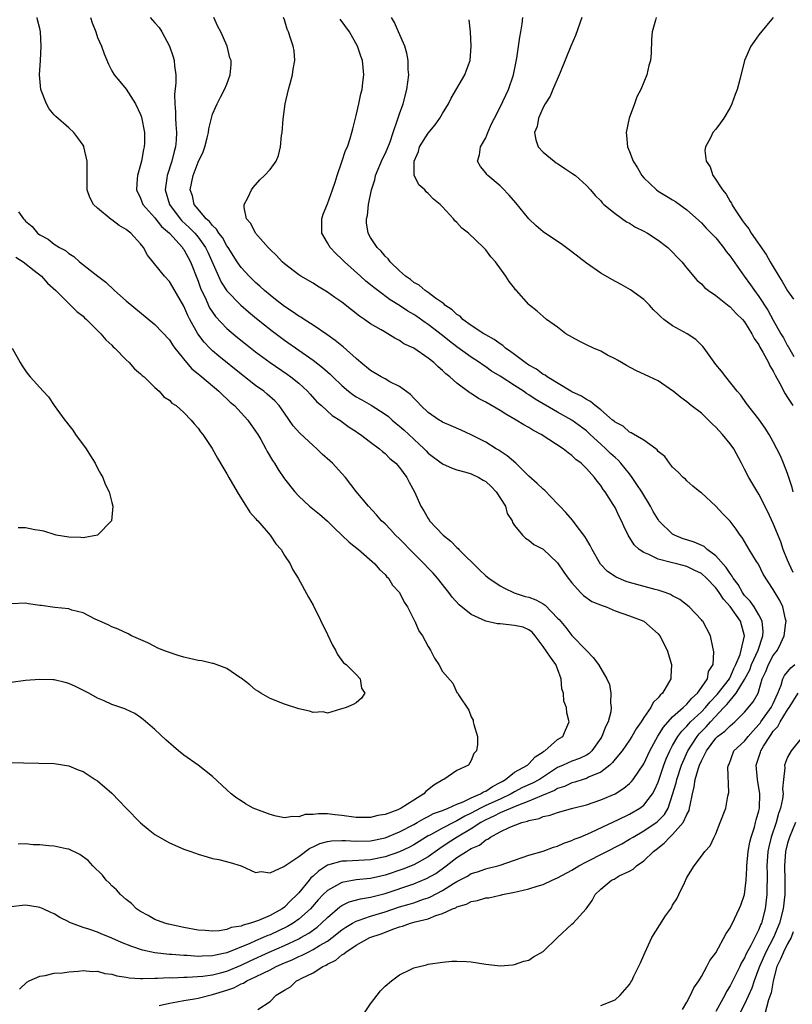
# Model space of a CAD drawing. Units: inches. Extents: x 2508000 to 2511000, y 1503000 to 1506000.
# Drawn here: x 2508554 to 2508662, y 1505236 to 1505373 of the extents above; entities that cross this region are included whole.
import ezdxf

# ---------------------------------------------------------------- set-up
doc = ezdxf.new("R2010")
doc.units = ezdxf.units.IN
doc.header["$MEASUREMENT"] = 0
doc.layers.add('LD25081503_10ft', color=122, linetype='Continuous')

msp = doc.modelspace()

# ---------------------------------------------------------------- linework, layer by layer
at = {"layer": 'LD25081503_10ft'}
for points, elevation in [([(2508553, 1505269.35), (2508554.7, 1505269.3), (2508559, 1505269.24), (2508561, 1505268.92), (2508562.34, 1505268.34), (2508563, 1505268.12), (2508564.69, 1505267), (2508565, 1505266.82), (2508567, 1505265.08), (2508568.04, 1505264.04), (2508568.98, 1505263), (2508570.99, 1505260.99), (2508572.07, 1505260.07), (2508573, 1505259.35), (2508575, 1505258.18), (2508577, 1505257.33), (2508578, 1505257), (2508579, 1505256.59), (2508580.25, 1505256.25), (2508581, 1505256.02), (2508581.86, 1505255.86), (2508583.44, 1505255.44), (2508584.98, 1505255), (2508587, 1505254.04), (2508587.78, 1505254.22), (2508589, 1505254.02), (2508590.91, 1505254.91), (2508593, 1505256.31), (2508594.55, 1505257.45), (2508595, 1505257.61), (2508595.91, 1505258.09), (2508597, 1505258.36), (2508597.54, 1505258.46), (2508599, 1505258.52), (2508599.49, 1505258.51), (2508601, 1505258.43), (2508603, 1505258.49), (2508605, 1505258.9), (2508607, 1505259.7), (2508609, 1505260.75), (2508609.45, 1505261), (2508610.42, 1505261.58), (2508611, 1505261.85), (2508611.75, 1505262.25), (2508613, 1505262.69), (2508613.79, 1505263), (2508615, 1505263.56), (2508615.89, 1505263.89), (2508617, 1505264.47), (2508618.27, 1505265), (2508618.7, 1505265.3), (2508619, 1505265.39), (2508619.96, 1505266.04), (2508621, 1505266.56), (2508621.27, 1505266.73), (2508621.76, 1505267), (2508623, 1505268.01), (2508624.81, 1505269), (2508624.9, 1505269.1), (2508625, 1505269.17), (2508625.86, 1505270.14), (2508627, 1505270.85), (2508627.07, 1505270.93), (2508627.21, 1505271), (2508629, 1505272.54), (2508629.75, 1505273), (2508630.12, 1505273.88), (2508630.62, 1505275), (2508630.29, 1505276.29), (2508630.22, 1505277), (2508629.88, 1505277.88), (2508629.81, 1505279), (2508629.6, 1505279.6), (2508629.49, 1505281), (2508629, 1505282.39), (2508628.76, 1505283), (2508628.01, 1505284.01), (2508627, 1505285.51), (2508625.89, 1505287), (2508625.47, 1505287.47), (2508625, 1505287.83), (2508624.21, 1505288.21), (2508623, 1505288.44), (2508621, 1505288.64), (2508620.64, 1505288.64), (2508619, 1505289.03), (2508617, 1505289.94), (2508615.29, 1505291.29), (2508614.34, 1505292.34), (2508613.88, 1505293), (2508613.48, 1505293.48), (2508612.31, 1505295), (2508611.69, 1505295.69), (2508611, 1505296.41), (2508610.46, 1505297), (2508609, 1505298.45), (2508607, 1505300.47), (2508606.44, 1505301), (2508605.76, 1505301.76), (2508605, 1505302.55), (2508604.51, 1505303), (2508603.81, 1505303.81), (2508602.68, 1505305), (2508601, 1505307.07), (2508599.52, 1505309), (2508599, 1505309.57), (2508597.67, 1505311), (2508597.33, 1505311.33), (2508596.27, 1505312.27), (2508595.51, 1505313), (2508595, 1505313.44), (2508593.17, 1505315.17), (2508592.21, 1505316.21), (2508591, 1505317.95), (2508590.58, 1505318.58), (2508590.27, 1505319), (2508589.66, 1505319.66), (2508588.61, 1505320.61), (2508588.13, 1505321), (2508587, 1505321.81), (2508585, 1505323.38), (2508581.87, 1505325.87), (2508581, 1505326.62), (2508580.61, 1505327), (2508579.82, 1505327.82), (2508578.98, 1505328.98), (2508577.84, 1505331), (2508577.55, 1505331.55), (2508577, 1505332.85), (2508575.48, 1505335.48), (2508575, 1505336.28), (2508574.32, 1505337), (2508571.95, 1505339.95), (2508571.42, 1505341), (2508571, 1505341.53), (2508569.65, 1505343), (2508569.26, 1505343.26), (2508569, 1505343.5), (2508568.04, 1505344.04), (2508567, 1505344.85), (2508566.9, 1505344.9), (2508565, 1505346.47), (2508564.44, 1505347), (2508563.95, 1505347.95), (2508563.59, 1505349), (2508563.55, 1505350.45), (2508563.56, 1505351), (2508563.59, 1505351.59), (2508563.58, 1505353), (2508563.12, 1505355), (2508563.09, 1505355.08), (2508563, 1505355.25), (2508562.26, 1505356.26), (2508561.7, 1505357), (2508561, 1505357.66), (2508559.2, 1505359.2), (2508559, 1505359.47), (2508558.29, 1505360.29), (2508557.9, 1505361), (2508557.12, 1505363), (2508556.93, 1505365), (2508557.06, 1505367), (2508557.16, 1505369), (2508557.09, 1505371), (2508557, 1505371.44), (2508556.67, 1505372.67), (2508556.61, 1505373)], 7710), ([(2508572.35, 1505373), (2508573, 1505372.25), (2508573.6, 1505371.6), (2508573.96, 1505371), (2508575.03, 1505369), (2508575.54, 1505367.54), (2508575.68, 1505367), (2508575.73, 1505366.27), (2508575.91, 1505365), (2508575.92, 1505363.92), (2508575.73, 1505362.27), (2508575.74, 1505361), (2508575.86, 1505359.86), (2508575.86, 1505359), (2508575.9, 1505358.1), (2508576, 1505357), (2508575.94, 1505355.94), (2508575.85, 1505355), (2508575.66, 1505354.34), (2508575.33, 1505353), (2508574.7, 1505351), (2508574.66, 1505350.66), (2508574.43, 1505349), (2508575.01, 1505347), (2508576.49, 1505345), (2508576.73, 1505344.73), (2508577.77, 1505343.77), (2508578.53, 1505343), (2508579, 1505342.44), (2508580.05, 1505341), (2508580.36, 1505340.36), (2508581.82, 1505337), (2508582.2, 1505336.2), (2508583, 1505334.96), (2508584.96, 1505332.96), (2508586.03, 1505332.03), (2508587.13, 1505331.13), (2508589.35, 1505329.35), (2508591, 1505328.13), (2508593, 1505326.74), (2508595, 1505325.32), (2508596.31, 1505324.31), (2508597, 1505323.69), (2508597.38, 1505323.38), (2508597.75, 1505323), (2508599, 1505321.81), (2508599.94, 1505321), (2508600.53, 1505320.53), (2508601, 1505320.24), (2508601.79, 1505319.79), (2508603.07, 1505319.07), (2508605, 1505317.82), (2508605.48, 1505317.48), (2508605.98, 1505317), (2508606.53, 1505316.53), (2508607, 1505316.16), (2508607.63, 1505315.63), (2508609, 1505314.33), (2508610.44, 1505313), (2508610.7, 1505312.7), (2508611, 1505312.4), (2508613, 1505310.92), (2508614.32, 1505310.32), (2508615, 1505310.09), (2508616.25, 1505309.75), (2508617, 1505309.5), (2508618.03, 1505309), (2508618.63, 1505308.63), (2508619, 1505308.44), (2508619.75, 1505307.75), (2508620.45, 1505307), (2508621.76, 1505305), (2508622, 1505304), (2508622.69, 1505303), (2508622.73, 1505302.73), (2508623, 1505302.34), (2508624.1, 1505301), (2508624.55, 1505300.55), (2508625, 1505300.3), (2508625.69, 1505299.69), (2508627, 1505299.02), (2508629, 1505297.16), (2508629.85, 1505295.85), (2508630.45, 1505295), (2508631, 1505294.35), (2508632.2, 1505293), (2508632.6, 1505292.6), (2508633.78, 1505291.78), (2508635.18, 1505291.18), (2508635.75, 1505291), (2508637, 1505290.47), (2508639, 1505289.77), (2508641, 1505289.02), (2508643, 1505287.28), (2508643.22, 1505287), (2508644.23, 1505285), (2508644.85, 1505283), (2508644.74, 1505281.26), (2508644.74, 1505281), (2508644.45, 1505280.45), (2508643.59, 1505279), (2508643.26, 1505278.74), (2508643, 1505278.37), (2508642.29, 1505277.71), (2508641.95, 1505277), (2508641, 1505275.62), (2508640.62, 1505275), (2508639.94, 1505274.06), (2508639.35, 1505273), (2508639, 1505272.46), (2508637.97, 1505271), (2508637, 1505269.84), (2508636.64, 1505269.36), (2508636.25, 1505269), (2508635, 1505268.04), (2508633.3, 1505267.3), (2508633, 1505267.14), (2508632.54, 1505267), (2508631.38, 1505266.62), (2508631, 1505266.52), (2508629.97, 1505266.03), (2508629, 1505265.74), (2508628.55, 1505265.45), (2508626.74, 1505264.74), (2508625, 1505263.97), (2508623.34, 1505263.34), (2508621, 1505262.34), (2508620.12, 1505261.88), (2508619, 1505261.39), (2508618.31, 1505261), (2508617, 1505260.12), (2508615.01, 1505259), (2508613.79, 1505258.21), (2508612.6, 1505257.4), (2508611, 1505256.25), (2508609, 1505255.13), (2508607.48, 1505254.52), (2508605, 1505253.7), (2508604.43, 1505253.57), (2508603, 1505253.23), (2508600.97, 1505253.03), (2508599, 1505252.69), (2508598.24, 1505252.24), (2508597, 1505251.57), (2508596.41, 1505251), (2508595.72, 1505250.28), (2508594.61, 1505249), (2508593, 1505247.55), (2508592.23, 1505247), (2508591.45, 1505246.55), (2508589, 1505245.41), (2508588.7, 1505245.3), (2508588.05, 1505245), (2508587, 1505244.56), (2508586.18, 1505244.18), (2508583, 1505242.9), (2508581.42, 1505242.58), (2508581, 1505242.47), (2508579.56, 1505242.44), (2508579, 1505242.39), (2508577.5, 1505242.5), (2508577, 1505242.5), (2508575.34, 1505242.66), (2508575, 1505242.67), (2508573, 1505242.9), (2508571.27, 1505243.27), (2508569.76, 1505243.76), (2508568.33, 1505244.33), (2508567, 1505244.93), (2508565.52, 1505245.52), (2508565, 1505245.75), (2508563.82, 1505246.18), (2508563, 1505246.42), (2508561.37, 1505247), (2508561.12, 1505247.12), (2508561, 1505247.2), (2508559.78, 1505247.78), (2508559, 1505248.3), (2508558.5, 1505248.5), (2508557.47, 1505249), (2508557, 1505249.19), (2508556.76, 1505249.24), (2508555, 1505249.51), (2508554.52, 1505249.48), (2508553, 1505249.27)], 7690), ([(2508564.04, 1505373), (2508564.26, 1505372.26), (2508564.77, 1505371), (2508565, 1505370.23), (2508565.56, 1505369), (2508565.94, 1505367.94), (2508566.52, 1505366.52), (2508567, 1505365.57), (2508567.34, 1505365), (2508568.11, 1505364.11), (2508569, 1505363.03), (2508570.3, 1505361), (2508571, 1505359.52), (2508571.12, 1505359.12), (2508571.53, 1505357), (2508571.54, 1505355.54), (2508571.51, 1505355), (2508571.39, 1505354.61), (2508571.13, 1505353), (2508571, 1505352.48), (2508570.56, 1505351), (2508570.54, 1505350.54), (2508570.41, 1505349), (2508571, 1505347.86), (2508571.33, 1505347), (2508573, 1505345.13), (2508573.93, 1505343.93), (2508575.02, 1505343), (2508576.81, 1505341), (2508576.88, 1505340.88), (2508577, 1505340.72), (2508577.92, 1505339), (2508579, 1505336.32), (2508579.34, 1505335.34), (2508579.49, 1505335), (2508579.96, 1505334.04), (2508580.6, 1505332.6), (2508581, 1505331.99), (2508581.42, 1505331.42), (2508583, 1505329.75), (2508584.49, 1505328.49), (2508585.6, 1505327.6), (2508587, 1505326.49), (2508589, 1505325), (2508591.38, 1505323.38), (2508591.92, 1505323), (2508593, 1505322.12), (2508594.23, 1505321), (2508594.58, 1505320.58), (2508595.53, 1505319.53), (2508596.16, 1505319), (2508597.65, 1505317.65), (2508598.7, 1505317), (2508600.02, 1505316.02), (2508601, 1505315.4), (2508601.23, 1505315.23), (2508601.61, 1505315), (2508603, 1505313.9), (2508604.23, 1505313), (2508604.64, 1505312.64), (2508605, 1505312.36), (2508605.65, 1505311.65), (2508606.48, 1505311), (2508607, 1505310.41), (2508608.01, 1505309), (2508608.35, 1505308.35), (2508609.09, 1505307), (2508609.99, 1505305), (2508610.39, 1505304.39), (2508611, 1505303.29), (2508611.13, 1505303.13), (2508611.2, 1505303), (2508613.07, 1505301), (2508614.16, 1505300.16), (2508615, 1505299.26), (2508615.15, 1505299.15), (2508615.25, 1505299), (2508618.14, 1505296.14), (2508619, 1505295.34), (2508619.44, 1505295), (2508621, 1505293.93), (2508621.6, 1505293.6), (2508622.96, 1505292.96), (2508624.47, 1505292.47), (2508625, 1505292.36), (2508625.98, 1505291.98), (2508627, 1505291.43), (2508627.27, 1505291.27), (2508629, 1505289.46), (2508629.24, 1505289.24), (2508630.14, 1505288.14), (2508631, 1505287.04), (2508632.97, 1505285), (2508633, 1505284.95), (2508633.95, 1505283.95), (2508634.67, 1505283), (2508635.85, 1505281), (2508636.22, 1505280.22), (2508636.41, 1505279), (2508636.34, 1505277.66), (2508636.46, 1505277), (2508636.39, 1505276.39), (2508636.02, 1505275), (2508635.66, 1505274.34), (2508635.17, 1505273), (2508635, 1505272.73), (2508633.76, 1505271), (2508633.38, 1505270.62), (2508633, 1505270.4), (2508632.07, 1505269.93), (2508631, 1505269.56), (2508629.79, 1505269), (2508629, 1505268.66), (2508626.47, 1505267), (2508625.51, 1505266.49), (2508624.13, 1505265.87), (2508623, 1505265.28), (2508622.53, 1505265), (2508621, 1505264.28), (2508619, 1505263.38), (2508618.26, 1505263), (2508617, 1505262.3), (2508616.12, 1505261.88), (2508615, 1505261.23), (2508614.5, 1505261), (2508613, 1505260.25), (2508611.31, 1505259.31), (2508611, 1505259.15), (2508609, 1505257.92), (2508608.4, 1505257.6), (2508607, 1505256.95), (2508605, 1505256.26), (2508603, 1505255.83), (2508599.65, 1505255.65), (2508599, 1505255.65), (2508597, 1505255.08), (2508595.73, 1505254.27), (2508595, 1505253.57), (2508594.69, 1505253.31), (2508594.45, 1505253), (2508593, 1505251.24), (2508592.78, 1505251), (2508591.87, 1505250.13), (2508591, 1505249.24), (2508590.68, 1505249), (2508589, 1505248.1), (2508587.39, 1505247.39), (2508586.27, 1505247), (2508585.26, 1505246.74), (2508585, 1505246.61), (2508583.61, 1505246.39), (2508583, 1505246.13), (2508581.94, 1505245.94), (2508581, 1505245.9), (2508580, 1505246), (2508579, 1505246.04), (2508577, 1505246.42), (2508574.87, 1505246.87), (2508574.37, 1505247), (2508573, 1505247.54), (2508572.07, 1505248.07), (2508571, 1505248.63), (2508570.44, 1505249), (2508569.75, 1505249.75), (2508569, 1505250.32), (2508568.2, 1505251), (2508567.65, 1505251.65), (2508567, 1505252.22), (2508566.62, 1505252.62), (2508566.2, 1505253), (2508565.69, 1505253.69), (2508564.34, 1505255), (2508563.72, 1505255.72), (2508562.56, 1505256.56), (2508561, 1505257.29), (2508560.66, 1505257.34), (2508559, 1505257.74), (2508558.23, 1505257.77), (2508557, 1505257.93), (2508556.07, 1505257.93), (2508555, 1505258.04), (2508553.98, 1505258.02)], 7700), ([(2508554.18, 1505237.82), (2508555.18, 1505238.82), (2508555.5, 1505239), (2508557, 1505239.65), (2508557.73, 1505239.73), (2508559, 1505240.04), (2508560.12, 1505240.12), (2508561, 1505240.26), (2508562.34, 1505240.34), (2508563, 1505240.41), (2508564.31, 1505240.31), (2508565, 1505240.32), (2508566.02, 1505240.02), (2508567, 1505239.93), (2508567.68, 1505239.68), (2508569, 1505239.52), (2508569.42, 1505239.42), (2508571, 1505239.34), (2508571.31, 1505239.31), (2508573, 1505239.36), (2508573.35, 1505239.35), (2508575, 1505239.44), (2508575.43, 1505239.43), (2508577, 1505239.5), (2508577.5, 1505239.5), (2508579.65, 1505239.65), (2508581, 1505239.83), (2508582.12, 1505240.12), (2508583, 1505240.36), (2508585, 1505241.19), (2508586.22, 1505241.78), (2508588.88, 1505243), (2508591, 1505243.93), (2508593, 1505244.84), (2508593.31, 1505245), (2508594.39, 1505245.61), (2508595.55, 1505246.45), (2508596.18, 1505247), (2508597, 1505247.82), (2508598.71, 1505249.29), (2508599, 1505249.48), (2508600.03, 1505249.97), (2508601.61, 1505250.39), (2508603, 1505250.62), (2508605, 1505251.15), (2508609, 1505252.47), (2508610.79, 1505253.21), (2508612.06, 1505253.94), (2508613.51, 1505255), (2508615, 1505256.13), (2508616.33, 1505257), (2508616.76, 1505257.24), (2508617, 1505257.41), (2508618.12, 1505257.88), (2508619, 1505258.6), (2508619.29, 1505258.71), (2508619.66, 1505259), (2508621, 1505259.72), (2508622.37, 1505260.37), (2508624.02, 1505261), (2508624.82, 1505261.18), (2508625, 1505261.28), (2508626.43, 1505261.57), (2508627, 1505261.84), (2508627.97, 1505262.03), (2508629, 1505262.43), (2508631.11, 1505263), (2508633, 1505263.49), (2508635, 1505264.17), (2508636.99, 1505265.01), (2508638.23, 1505265.77), (2508639, 1505266.42), (2508639.29, 1505266.71), (2508639.52, 1505267), (2508641, 1505269.17), (2508641.83, 1505271), (2508642.96, 1505273.04), (2508643.71, 1505274.29), (2508645, 1505275.7), (2508646.49, 1505277), (2508647, 1505277.48), (2508647.67, 1505278.33), (2508648.48, 1505279), (2508649, 1505279.79), (2508649.85, 1505281), (2508650, 1505282), (2508650.65, 1505283), (2508650.74, 1505284.75), (2508650.7, 1505285), (2508650.58, 1505285.42), (2508650.25, 1505287), (2508649.18, 1505289), (2508649.09, 1505289.09), (2508649, 1505289.21), (2508647.3, 1505291), (2508646.02, 1505292.02), (2508645, 1505292.54), (2508644.71, 1505292.71), (2508643.95, 1505293), (2508643, 1505293.33), (2508642.56, 1505293.44), (2508639, 1505294.4), (2508638.54, 1505294.54), (2508637.13, 1505295.13), (2508635.94, 1505295.94), (2508634.97, 1505296.97), (2508633.8, 1505299), (2508633.54, 1505299.54), (2508633, 1505300.42), (2508632.79, 1505300.79), (2508631.45, 1505302.55), (2508631.07, 1505303.07), (2508630.15, 1505304.15), (2508629.3, 1505305), (2508629, 1505305.35), (2508627.21, 1505307.21), (2508627, 1505307.38), (2508626.18, 1505308.18), (2508625, 1505309.2), (2508623.17, 1505311), (2508622.01, 1505312.01), (2508621, 1505312.66), (2508620.81, 1505312.81), (2508620.47, 1505313), (2508619, 1505313.92), (2508617, 1505314.96), (2508615.57, 1505315.57), (2508614.19, 1505316.19), (2508613, 1505316.69), (2508612.82, 1505316.82), (2508612.51, 1505317), (2508611, 1505318.05), (2508609.98, 1505319), (2508609.53, 1505319.53), (2508609, 1505320.02), (2508608.55, 1505320.55), (2508607, 1505321.67), (2508605.68, 1505322.32), (2508605, 1505322.71), (2508604.45, 1505323), (2508603, 1505323.87), (2508601.62, 1505325), (2508601, 1505325.54), (2508599.18, 1505327.18), (2508599, 1505327.31), (2508598.08, 1505328.08), (2508596.91, 1505328.91), (2508595, 1505330.21), (2508593.75, 1505331), (2508593.3, 1505331.3), (2508593, 1505331.45), (2508592.09, 1505332.09), (2508591, 1505332.77), (2508589.77, 1505333.77), (2508589, 1505334.35), (2508588.23, 1505335), (2508587.6, 1505335.6), (2508587, 1505336.13), (2508586.55, 1505336.55), (2508586.09, 1505337), (2508585, 1505338.2), (2508584.44, 1505339), (2508583.17, 1505341), (2508583, 1505341.24), (2508582.37, 1505342.37), (2508581.89, 1505343), (2508581.57, 1505343.57), (2508581, 1505344.07), (2508580.6, 1505344.6), (2508580.11, 1505345), (2508579, 1505346.32), (2508578.45, 1505347), (2508578.2, 1505348.2), (2508577.91, 1505349), (2508578.33, 1505351), (2508579, 1505352.86), (2508579.69, 1505354.31), (2508579.93, 1505355), (2508580.27, 1505356.27), (2508580.44, 1505357), (2508580.49, 1505357.51), (2508581, 1505359.53), (2508581.65, 1505361), (2508582.1, 1505361.9), (2508582.69, 1505363), (2508583, 1505363.74), (2508583.46, 1505365), (2508583.59, 1505366.41), (2508583.58, 1505367), (2508583.4, 1505367.4), (2508583.02, 1505369), (2508582.14, 1505371), (2508581.76, 1505371.76), (2508581.19, 1505373)], 7680), ([(2508573.58, 1505235.58), (2508575, 1505235.89), (2508576.05, 1505236.05), (2508577, 1505236.24), (2508578.48, 1505236.48), (2508579, 1505236.58), (2508580.63, 1505237), (2508581, 1505237.07), (2508583, 1505237.69), (2508583.96, 1505238.04), (2508585, 1505238.57), (2508585.31, 1505238.69), (2508585.8, 1505239), (2508587, 1505239.54), (2508588.12, 1505240.12), (2508589, 1505240.53), (2508589.88, 1505241), (2508591, 1505241.49), (2508592.08, 1505241.92), (2508593, 1505242.36), (2508593.46, 1505242.54), (2508594.31, 1505243), (2508595, 1505243.33), (2508595.89, 1505243.89), (2508597, 1505244.53), (2508597.65, 1505245), (2508599, 1505246.08), (2508599.55, 1505246.45), (2508600.47, 1505247), (2508601, 1505247.3), (2508601.41, 1505247.41), (2508603, 1505247.97), (2508605, 1505248.59), (2508607, 1505249.27), (2508608.34, 1505249.66), (2508609, 1505249.86), (2508610.33, 1505250.33), (2508611, 1505250.53), (2508611.34, 1505250.66), (2508613, 1505251.54), (2508614.52, 1505252.52), (2508615, 1505252.81), (2508616.45, 1505253.55), (2508617, 1505253.9), (2508617.85, 1505254.15), (2508619, 1505254.58), (2508619.35, 1505254.65), (2508620.7, 1505255), (2508621, 1505255.09), (2508623, 1505255.79), (2508625, 1505256.45), (2508627, 1505257.05), (2508628.41, 1505257.59), (2508629, 1505257.74), (2508629.85, 1505258.15), (2508631, 1505258.51), (2508631.32, 1505258.68), (2508632.15, 1505259), (2508633.61, 1505259.61), (2508636.85, 1505261.15), (2508637.39, 1505261.39), (2508639, 1505262.17), (2508640.45, 1505263), (2508641, 1505263.41), (2508642.21, 1505265), (2508642.5, 1505265.5), (2508643, 1505266.63), (2508643.8, 1505269), (2508644.12, 1505269.88), (2508644.59, 1505271), (2508645, 1505271.74), (2508645.74, 1505273), (2508646.27, 1505273.73), (2508647, 1505274.43), (2508647.26, 1505274.74), (2508647.51, 1505275), (2508649, 1505276.39), (2508649.57, 1505277), (2508650.2, 1505277.8), (2508651.2, 1505278.8), (2508652.89, 1505281), (2508652.92, 1505281.08), (2508653, 1505281.2), (2508653.53, 1505282.46), (2508653.81, 1505283), (2508654.4, 1505284.4), (2508654.55, 1505285), (2508655, 1505287), (2508654.42, 1505289), (2508653, 1505291.07), (2508652.07, 1505292.07), (2508651.49, 1505293), (2508651, 1505293.68), (2508649.69, 1505295), (2508649, 1505295.63), (2508648.08, 1505296.08), (2508647, 1505296.63), (2508645.57, 1505297), (2508645, 1505297.13), (2508644.8, 1505297.2), (2508643, 1505297.65), (2508641.69, 1505298.31), (2508641, 1505298.57), (2508640.36, 1505299), (2508639.64, 1505299.64), (2508638.83, 1505301), (2508638.22, 1505302.22), (2508637.89, 1505303), (2508637.57, 1505303.57), (2508637, 1505304.83), (2508636.75, 1505305.25), (2508635.6, 1505307), (2508635.33, 1505307.33), (2508635, 1505307.88), (2508634.49, 1505308.49), (2508634.15, 1505309), (2508633, 1505310.26), (2508632.26, 1505311), (2508631.53, 1505311.53), (2508631, 1505312.06), (2508630.45, 1505312.45), (2508629.78, 1505313), (2508626.72, 1505315), (2508625.58, 1505315.58), (2508625, 1505315.94), (2508624.31, 1505316.31), (2508623.23, 1505317), (2508621.81, 1505317.81), (2508621, 1505318.33), (2508619, 1505319.49), (2508618.01, 1505320.01), (2508617, 1505320.68), (2508616.78, 1505320.78), (2508615, 1505322.11), (2508614.01, 1505323), (2508613.44, 1505323.44), (2508613, 1505323.9), (2508612.39, 1505324.39), (2508611.78, 1505325), (2508611, 1505325.61), (2508609, 1505326.98), (2508607.62, 1505327.62), (2508607, 1505328.08), (2508606.37, 1505328.37), (2508605.4, 1505329), (2508605, 1505329.21), (2508604.45, 1505329.55), (2508603, 1505330.38), (2508602.14, 1505331), (2508601.45, 1505331.45), (2508600.32, 1505332.32), (2508599, 1505333.38), (2508598.04, 1505334.04), (2508597, 1505334.79), (2508595.6, 1505335.6), (2508595, 1505336.02), (2508593.31, 1505337), (2508593, 1505337.21), (2508591, 1505338.72), (2508590.69, 1505339), (2508589.91, 1505339.91), (2508589, 1505340.71), (2508588.87, 1505340.87), (2508588.73, 1505341), (2508586.96, 1505343), (2508586.34, 1505344.34), (2508585.74, 1505345), (2508585.42, 1505346.58), (2508585.42, 1505347), (2508585.9, 1505347.9), (2508586.42, 1505349), (2508586.67, 1505349.33), (2508587.6, 1505350.4), (2508588.25, 1505351), (2508589, 1505351.86), (2508589.85, 1505353), (2508590.19, 1505353.81), (2508590.48, 1505355), (2508590.59, 1505356.59), (2508590.67, 1505357), (2508590.83, 1505358.83), (2508591.13, 1505361), (2508591.57, 1505363), (2508591.81, 1505363.81), (2508592.12, 1505365), (2508592.2, 1505365.8), (2508592.44, 1505367), (2508592.34, 1505368.34), (2508592.23, 1505369), (2508591.87, 1505370.13), (2508591.57, 1505371), (2508591.37, 1505371.37), (2508591, 1505372.67), (2508590.88, 1505373)], 7670), ([(2508587.29, 1505235), (2508589, 1505236.14), (2508589.86, 1505237), (2508591, 1505237.7), (2508591.83, 1505238.17), (2508592.68, 1505239), (2508593, 1505239.15), (2508593.34, 1505239.34), (2508595, 1505240.12), (2508596.36, 1505241), (2508596.81, 1505241.19), (2508597, 1505241.32), (2508598.15, 1505241.85), (2508599, 1505242.6), (2508599.27, 1505242.73), (2508599.54, 1505243), (2508601, 1505243.94), (2508602.9, 1505245), (2508604.45, 1505245.55), (2508606.23, 1505246.23), (2508607, 1505246.49), (2508607.42, 1505246.58), (2508608.55, 1505247), (2508609.18, 1505247.18), (2508611, 1505247.62), (2508612.06, 1505248.06), (2508613, 1505248.34), (2508614.4, 1505249), (2508614.83, 1505249.17), (2508615, 1505249.28), (2508616.33, 1505249.67), (2508617, 1505250.03), (2508617.85, 1505250.15), (2508619, 1505250.52), (2508619.46, 1505250.54), (2508621, 1505250.92), (2508621.07, 1505250.93), (2508621.33, 1505251), (2508623, 1505251.31), (2508623.44, 1505251.44), (2508625, 1505251.77), (2508626.15, 1505252.15), (2508627, 1505252.4), (2508628.25, 1505253), (2508629, 1505253.3), (2508631, 1505254.39), (2508631.97, 1505255), (2508633, 1505255.55), (2508637.93, 1505258.07), (2508639, 1505258.69), (2508639.5, 1505259), (2508641, 1505259.84), (2508642.87, 1505261.13), (2508643.85, 1505262.15), (2508644.36, 1505263), (2508645, 1505264.91), (2508645.48, 1505266.52), (2508645.57, 1505267), (2508646.22, 1505269), (2508647.11, 1505271), (2508648.4, 1505273), (2508648.67, 1505273.33), (2508649.66, 1505274.34), (2508650.25, 1505275), (2508652.12, 1505277), (2508652.56, 1505277.44), (2508653, 1505278.01), (2508653.86, 1505279), (2508655, 1505280.91), (2508655.73, 1505282.27), (2508655.99, 1505283), (2508656.92, 1505285), (2508657.56, 1505287), (2508657.6, 1505287.6), (2508657.47, 1505289), (2508657, 1505289.91), (2508656.33, 1505291), (2508655.8, 1505291.8), (2508655, 1505292.61), (2508654.7, 1505293), (2508654.12, 1505294.12), (2508653.43, 1505295), (2508653.3, 1505295.3), (2508653, 1505295.63), (2508652.47, 1505296.47), (2508651, 1505298.11), (2508649.81, 1505299), (2508649.39, 1505299.39), (2508648.01, 1505300.01), (2508647, 1505300.34), (2508646.49, 1505300.49), (2508645.24, 1505301), (2508645, 1505301.13), (2508643.1, 1505303), (2508643, 1505303.15), (2508642.3, 1505304.3), (2508641.94, 1505305), (2508640.7, 1505307), (2508640.03, 1505308.03), (2508639.38, 1505309), (2508639, 1505309.51), (2508637.82, 1505311), (2508637.44, 1505311.44), (2508637, 1505311.79), (2508636.36, 1505312.36), (2508635.72, 1505313), (2508635, 1505313.65), (2508633.54, 1505315), (2508633.27, 1505315.27), (2508633, 1505315.5), (2508631, 1505316.97), (2508629, 1505318.08), (2508625.88, 1505319.88), (2508625, 1505320.5), (2508624.68, 1505320.68), (2508624.25, 1505321), (2508623, 1505321.82), (2508621, 1505323.12), (2508619.82, 1505323.82), (2508619, 1505324.4), (2508618.63, 1505324.63), (2508618.13, 1505325), (2508617, 1505325.73), (2508615, 1505327.2), (2508613.98, 1505327.98), (2508613, 1505328.77), (2508611, 1505330.29), (2508610.57, 1505330.57), (2508609.4, 1505331.4), (2508609, 1505331.66), (2508608.15, 1505332.15), (2508607, 1505332.92), (2508605.71, 1505333.72), (2508603.98, 1505335), (2508603.43, 1505335.43), (2508603, 1505335.82), (2508602.34, 1505336.34), (2508601.59, 1505337), (2508599.36, 1505339), (2508599, 1505339.37), (2508598.17, 1505340.17), (2508597.36, 1505341), (2508597, 1505341.65), (2508596.2, 1505343), (2508596.22, 1505344.22), (2508596.2, 1505345), (2508596.38, 1505345.62), (2508597, 1505347.07), (2508597.71, 1505349), (2508598.07, 1505350.07), (2508598.34, 1505351), (2508599, 1505352.91), (2508599.5, 1505354.5), (2508599.76, 1505355), (2508600.14, 1505356.14), (2508600.4, 1505357), (2508600.5, 1505357.5), (2508601, 1505359.35), (2508601.36, 1505361), (2508601.62, 1505362.38), (2508601.8, 1505363), (2508601.93, 1505363.93), (2508602.05, 1505365), (2508601.98, 1505366.02), (2508601.88, 1505367), (2508601.62, 1505367.62), (2508601.19, 1505369), (2508600.05, 1505371), (2508598.74, 1505372.74)], 7660), ([(2508601.86, 1505234.14), (2508603, 1505235.78), (2508604.38, 1505237.62), (2508605, 1505238.24), (2508605.88, 1505239), (2508607, 1505239.82), (2508608.56, 1505240.56), (2508609, 1505240.79), (2508610.78, 1505241.22), (2508611, 1505241.29), (2508613, 1505241.6), (2508614.28, 1505241.72), (2508615, 1505241.75), (2508616.32, 1505241.68), (2508617, 1505241.62), (2508619, 1505241.29), (2508621, 1505241.08), (2508622.76, 1505241.24), (2508623, 1505241.25), (2508624.29, 1505241.71), (2508625, 1505241.86), (2508625.67, 1505242.33), (2508627, 1505243.08), (2508628.99, 1505245.01), (2508631, 1505246.88), (2508631.15, 1505247), (2508632.97, 1505249.03), (2508633.81, 1505250.19), (2508634.23, 1505251), (2508635, 1505251.74), (2508636.5, 1505253), (2508636.85, 1505253.15), (2508637.58, 1505253.58), (2508639, 1505254.25), (2508639.49, 1505254.51), (2508639.97, 1505255), (2508641, 1505255.67), (2508642.35, 1505257), (2508642.73, 1505257.27), (2508643.84, 1505258.16), (2508644.61, 1505259), (2508645, 1505259.34), (2508646.49, 1505261), (2508647, 1505262.13), (2508647.3, 1505262.7), (2508647.37, 1505263), (2508647.43, 1505263.43), (2508647.75, 1505265), (2508648.01, 1505265.99), (2508648.14, 1505267), (2508648.58, 1505268.58), (2508648.73, 1505269), (2508649, 1505269.61), (2508649.71, 1505271), (2508651, 1505272.76), (2508651.25, 1505273), (2508652.26, 1505273.73), (2508653, 1505274.48), (2508653.67, 1505275), (2508655, 1505276.35), (2508656.22, 1505277.78), (2508656.89, 1505279), (2508657, 1505279.32), (2508657.47, 1505281), (2508657.97, 1505282.03), (2508658.35, 1505283), (2508659, 1505284.25), (2508659.57, 1505285), (2508660.06, 1505285.94), (2508660.53, 1505287), (2508660.77, 1505288.77), (2508660.79, 1505289), (2508660.69, 1505289.31), (2508660.34, 1505291), (2508659.89, 1505291.9), (2508659, 1505293.41), (2508657.58, 1505295.58), (2508656.93, 1505296.93), (2508656.66, 1505297.34), (2508655.65, 1505299), (2508654.68, 1505300.68), (2508654.39, 1505301), (2508653.82, 1505301.82), (2508653, 1505302.92), (2508651.97, 1505303.97), (2508651, 1505305.01), (2508649, 1505306.86), (2508648.8, 1505307), (2508647.81, 1505307.81), (2508647, 1505308.53), (2508646.79, 1505308.79), (2508646.48, 1505309), (2508645.77, 1505309.77), (2508645, 1505310.44), (2508644.55, 1505311), (2508643.94, 1505311.94), (2508643, 1505312.62), (2508642.87, 1505312.87), (2508642.67, 1505313), (2508641, 1505314.18), (2508639.24, 1505315.24), (2508639, 1505315.31), (2508638.14, 1505316.14), (2508637, 1505316.69), (2508636.86, 1505316.86), (2508636.66, 1505317), (2508635, 1505318.43), (2508634.23, 1505319), (2508633.59, 1505319.59), (2508633, 1505319.85), (2508632.34, 1505320.34), (2508631, 1505320.91), (2508630.83, 1505321), (2508627.55, 1505323), (2508627.25, 1505323.25), (2508627, 1505323.35), (2508626.08, 1505324.08), (2508625, 1505324.65), (2508624.48, 1505325), (2508623, 1505326.11), (2508622.5, 1505326.5), (2508621.76, 1505327), (2508621.37, 1505327.37), (2508621, 1505327.58), (2508620.19, 1505328.19), (2508619, 1505328.83), (2508618.72, 1505329), (2508617, 1505330.16), (2508615.83, 1505331), (2508615.43, 1505331.43), (2508615, 1505331.69), (2508614.34, 1505332.34), (2508613.34, 1505333), (2508613.19, 1505333.19), (2508613, 1505333.3), (2508612.04, 1505333.96), (2508611, 1505334.74), (2508610.59, 1505335), (2508609.76, 1505335.76), (2508609, 1505336.15), (2508608.54, 1505336.54), (2508607.84, 1505337), (2508607, 1505337.77), (2508605.73, 1505339), (2508605.43, 1505339.43), (2508605, 1505339.79), (2508604.47, 1505340.47), (2508603.9, 1505341), (2508603, 1505342.38), (2508602.64, 1505343), (2508602.44, 1505344.44), (2508602.42, 1505345), (2508602.54, 1505345.46), (2508602.7, 1505347), (2508603.11, 1505349), (2508603.58, 1505350.42), (2508603.69, 1505351), (2508604.67, 1505353.33), (2508605, 1505354.01), (2508605.3, 1505354.7), (2508605.71, 1505355.71), (2508606.14, 1505357), (2508606.75, 1505358.75), (2508607, 1505359.58), (2508607.5, 1505361), (2508608.04, 1505363), (2508608.29, 1505365), (2508608.24, 1505365.76), (2508608.22, 1505367), (2508608.04, 1505368.04), (2508607.75, 1505369), (2508606.87, 1505371), (2508606.32, 1505372.32), (2508605.89, 1505373)], 7650), ([(2508661.76, 1505307), (2508661.63, 1505307.63), (2508661.14, 1505309.14), (2508661, 1505309.56), (2508660.44, 1505311), (2508660, 1505312), (2508659, 1505313.99), (2508658.44, 1505315), (2508657.89, 1505315.89), (2508657, 1505317.14), (2508655.29, 1505319.29), (2508654.48, 1505320.48), (2508654, 1505321), (2508652.4, 1505323), (2508651.8, 1505323.8), (2508651, 1505324.73), (2508650.3, 1505325.7), (2508649.4, 1505327), (2508649.22, 1505327.23), (2508649, 1505327.42), (2508648.22, 1505328.22), (2508647.03, 1505329), (2508645, 1505330.11), (2508643.79, 1505331), (2508643.36, 1505331.36), (2508643, 1505331.73), (2508642.35, 1505332.35), (2508641.77, 1505333), (2508641, 1505333.76), (2508639.13, 1505335.13), (2508637.86, 1505335.86), (2508636.54, 1505336.54), (2508635, 1505337.43), (2508633, 1505338.8), (2508631, 1505340.39), (2508629.5, 1505341.5), (2508629, 1505341.82), (2508627, 1505343.18), (2508626.01, 1505344.01), (2508625, 1505344.98), (2508623.21, 1505347.21), (2508622.26, 1505348.26), (2508621.29, 1505349.29), (2508621, 1505349.56), (2508619.29, 1505351), (2508619.15, 1505351.15), (2508619, 1505351.4), (2508618.28, 1505352.28), (2508617.85, 1505353), (2508618.13, 1505353.87), (2508618.26, 1505355), (2508619, 1505356.25), (2508619.31, 1505357), (2508619.82, 1505358.18), (2508620.21, 1505359), (2508621, 1505360.5), (2508622.16, 1505363), (2508622.86, 1505365), (2508623.32, 1505367.32), (2508623.73, 1505370.27), (2508623.91, 1505371), (2508624.09, 1505372.09), (2508624.16, 1505373)], 7630), ([(2508632.38, 1505373), (2508631.49, 1505370.51), (2508630.82, 1505369), (2508629.34, 1505365.34), (2508629.22, 1505365), (2508628.33, 1505363), (2508627.96, 1505362.04), (2508627.27, 1505361), (2508627, 1505360.47), (2508626.35, 1505359), (2508626.16, 1505357.84), (2508625.81, 1505357), (2508625.96, 1505355.96), (2508626.3, 1505355), (2508627, 1505354.27), (2508628.53, 1505353), (2508628.8, 1505352.8), (2508629, 1505352.69), (2508629.99, 1505351.99), (2508631, 1505351.36), (2508631.49, 1505351), (2508633, 1505349.63), (2508633.6, 1505349), (2508634.23, 1505348.23), (2508635, 1505347.49), (2508635.21, 1505347.21), (2508635.44, 1505347), (2508637, 1505345.72), (2508638.59, 1505344.59), (2508639, 1505344.4), (2508639.85, 1505343.85), (2508641, 1505343.28), (2508641.5, 1505343), (2508643, 1505342.01), (2508644.34, 1505341), (2508645, 1505340.37), (2508645.65, 1505339.65), (2508646.3, 1505339), (2508647, 1505338.14), (2508648.43, 1505336.43), (2508649, 1505335.93), (2508649.43, 1505335.43), (2508649.98, 1505335), (2508651, 1505334.3), (2508652.85, 1505332.85), (2508653, 1505332.75), (2508653.84, 1505331.83), (2508654.71, 1505331), (2508655, 1505330.66), (2508656.03, 1505329), (2508656.34, 1505328.34), (2508657, 1505327.44), (2508657.15, 1505327.15), (2508657.56, 1505326.44), (2508658.32, 1505325), (2508658.53, 1505324.53), (2508659, 1505323.8), (2508659.26, 1505323.26), (2508659.9, 1505322.1), (2508660.64, 1505320.64), (2508661, 1505320.15), (2508661.42, 1505319.42), (2508661.72, 1505319)], 7620), ([(2508642.72, 1505373), (2508642.64, 1505372.64), (2508642.17, 1505371), (2508642.06, 1505369.94), (2508642.03, 1505368.03), (2508641.92, 1505367), (2508641.7, 1505366.3), (2508641.41, 1505365), (2508640.56, 1505363), (2508640.03, 1505361.97), (2508639.69, 1505361), (2508638.95, 1505359), (2508638.52, 1505357), (2508638.59, 1505356.59), (2508638.71, 1505355), (2508639, 1505354.34), (2508639.52, 1505353), (2508640.1, 1505352.1), (2508640.73, 1505351), (2508641, 1505350.67), (2508642.77, 1505349), (2508643, 1505348.84), (2508644.16, 1505348.16), (2508645, 1505347.65), (2508645.39, 1505347.39), (2508647, 1505346.24), (2508649, 1505344.41), (2508649.68, 1505343.68), (2508651, 1505342.33), (2508652.07, 1505341), (2508652.46, 1505340.46), (2508653, 1505339.78), (2508653.31, 1505339.31), (2508654.97, 1505337), (2508655.83, 1505335.83), (2508656.4, 1505335), (2508657, 1505334.2), (2508658.26, 1505332.26), (2508659, 1505330.88), (2508660.07, 1505329), (2508660.42, 1505328.42), (2508661, 1505327.33), (2508661.13, 1505327.13), (2508661.86, 1505325.86)], 7610), ([(2508658.98, 1505373), (2508657, 1505370.6), (2508656.33, 1505369.67), (2508655.88, 1505369), (2508654.99, 1505367), (2508654.37, 1505364.37), (2508653.99, 1505363), (2508653.7, 1505362.3), (2508653.25, 1505361), (2508653, 1505360.49), (2508652.11, 1505359), (2508651.67, 1505358.33), (2508651, 1505357.47), (2508650.61, 1505357), (2508650.27, 1505356.27), (2508649.57, 1505355), (2508649.5, 1505354.5), (2508649.66, 1505353), (2508650.2, 1505352.2), (2508650.61, 1505351), (2508650.8, 1505350.8), (2508651.96, 1505349), (2508652.43, 1505348.43), (2508653, 1505347.41), (2508653.17, 1505347.17), (2508653.24, 1505347), (2508653.6, 1505346.4), (2508654.52, 1505345), (2508654.73, 1505344.73), (2508655, 1505344.32), (2508655.59, 1505343.59), (2508655.92, 1505343), (2508658.03, 1505340.03), (2508658.59, 1505339), (2508659, 1505338.3), (2508659.76, 1505337), (2508660.25, 1505336.25), (2508661, 1505334.95), (2508661.8, 1505333.8)], 7600), ([(2508661.78, 1505295.78), (2508661.19, 1505297), (2508661, 1505297.51), (2508660.38, 1505299), (2508660.04, 1505300.04), (2508659, 1505302.63), (2508658.24, 1505304.24), (2508657, 1505306.69), (2508655.62, 1505309), (2508655, 1505310.18), (2508654.7, 1505310.7), (2508654.56, 1505311), (2508653.5, 1505313), (2508653, 1505313.69), (2508651.96, 1505315), (2508651, 1505316.02), (2508650.48, 1505316.48), (2508649.99, 1505317), (2508649, 1505317.94), (2508647.58, 1505319), (2508647, 1505319.51), (2508646.14, 1505320.14), (2508645.09, 1505321), (2508645, 1505321.08), (2508643, 1505322.45), (2508641.77, 1505323), (2508639.88, 1505323.88), (2508638.58, 1505324.58), (2508637.87, 1505325), (2508637.33, 1505325.33), (2508637, 1505325.52), (2508635.96, 1505326.04), (2508635, 1505326.56), (2508634, 1505327), (2508633, 1505327.48), (2508631.99, 1505327.99), (2508630.16, 1505329), (2508629, 1505329.92), (2508627.48, 1505331), (2508627, 1505331.4), (2508626.16, 1505332.16), (2508625.08, 1505333), (2508625, 1505333.08), (2508623.27, 1505335), (2508623.13, 1505335.13), (2508623, 1505335.33), (2508622.26, 1505336.26), (2508621.81, 1505337), (2508620.37, 1505339), (2508619.7, 1505339.7), (2508619, 1505340.68), (2508618.84, 1505340.84), (2508618.71, 1505341), (2508616.59, 1505343), (2508615.7, 1505343.7), (2508615, 1505344.48), (2508614.71, 1505344.71), (2508614.5, 1505345), (2508613, 1505346.65), (2508612.66, 1505347), (2508611.72, 1505347.72), (2508611, 1505348.53), (2508610.73, 1505348.73), (2508610.53, 1505349), (2508609.7, 1505349.7), (2508609.07, 1505351.07), (2508609.04, 1505353), (2508609.65, 1505354.35), (2508609.81, 1505355), (2508611, 1505356.92), (2508611.95, 1505358.05), (2508612.62, 1505359), (2508613, 1505359.66), (2508613.83, 1505361), (2508614.21, 1505361.79), (2508616.09, 1505365), (2508616.31, 1505365.69), (2508616.84, 1505367), (2508616.99, 1505369), (2508616.87, 1505371), (2508616.69, 1505372.69)], 7640), ([(2508554.04, 1505345.96), (2508554.72, 1505345), (2508554.86, 1505344.86), (2508555, 1505344.66), (2508555.91, 1505343.91), (2508556.67, 1505343), (2508557, 1505342.74), (2508558.15, 1505342.15), (2508559, 1505341.45), (2508559.7, 1505341), (2508560.56, 1505340.56), (2508561, 1505340.15), (2508561.73, 1505339.73), (2508562.51, 1505339), (2508565.05, 1505337), (2508566.18, 1505336.18), (2508567.38, 1505335), (2508569, 1505333.59), (2508573, 1505330.3), (2508575, 1505328.15), (2508575.44, 1505327.44), (2508575.77, 1505327), (2508577.4, 1505325), (2508578.14, 1505324.14), (2508579, 1505323.44), (2508579.23, 1505323.23), (2508579.52, 1505323), (2508581.9, 1505321), (2508582.44, 1505320.44), (2508583, 1505319.95), (2508583.48, 1505319.48), (2508584.04, 1505319), (2508585.92, 1505317), (2508587, 1505315.47), (2508587.3, 1505315), (2508587.73, 1505314.27), (2508588.44, 1505313), (2508588.62, 1505312.62), (2508589.36, 1505311.36), (2508589.62, 1505311), (2508590.12, 1505310.12), (2508591, 1505308.8), (2508592.46, 1505307), (2508593, 1505306.43), (2508594.51, 1505305), (2508595.9, 1505303.9), (2508597, 1505302.94), (2508597.97, 1505301.97), (2508600.02, 1505300.02), (2508601.3, 1505299), (2508603.6, 1505297), (2508604.23, 1505296.23), (2508605, 1505295.5), (2508605.22, 1505295.22), (2508605.46, 1505295), (2508606.04, 1505294.04), (2508607.01, 1505293), (2508607.65, 1505291.65), (2508608.11, 1505291), (2508609, 1505289.26), (2508609.08, 1505289.08), (2508609.13, 1505289), (2508609.69, 1505287.69), (2508610.21, 1505287), (2508611, 1505285.5), (2508611.34, 1505285), (2508611.86, 1505283.86), (2508612.46, 1505283), (2508613, 1505282), (2508614.41, 1505280.41), (2508615, 1505279.09), (2508615.07, 1505279.07), (2508615.12, 1505279), (2508615.21, 1505278.79), (2508616.64, 1505276.64), (2508617, 1505275.73), (2508617.27, 1505275.27), (2508617.27, 1505275), (2508617.36, 1505274.64), (2508617.88, 1505273), (2508617.86, 1505271.86), (2508617.72, 1505271), (2508617.37, 1505270.63), (2508617, 1505269.64), (2508616.61, 1505269), (2508615, 1505268.23), (2508613.18, 1505267), (2508613.04, 1505266.96), (2508611.81, 1505266.19), (2508610.69, 1505265.31), (2508610.41, 1505265), (2508609, 1505264.14), (2508607.24, 1505263), (2508606.78, 1505262.78), (2508605, 1505262.11), (2508604.02, 1505261.98), (2508603, 1505261.7), (2508602.27, 1505261.73), (2508601, 1505261.72), (2508599, 1505262), (2508598.07, 1505262.07), (2508597, 1505262.21), (2508595.76, 1505262.24), (2508595, 1505262.13), (2508593.89, 1505262.11), (2508593, 1505261.82), (2508592.13, 1505261.87), (2508591, 1505261.67), (2508589.88, 1505261.88), (2508589, 1505262.12), (2508586.66, 1505263), (2508585.6, 1505263.6), (2508585, 1505264.01), (2508584.39, 1505264.39), (2508583.6, 1505265), (2508583, 1505265.58), (2508581, 1505267.42), (2508578.99, 1505269), (2508577, 1505270.4), (2508576.26, 1505271), (2508575.57, 1505271.57), (2508574.51, 1505272.51), (2508573, 1505273.94), (2508571.36, 1505275.36), (2508571, 1505275.64), (2508570.19, 1505276.19), (2508569, 1505276.73), (2508568.83, 1505276.83), (2508567, 1505277.43), (2508565.92, 1505277.92), (2508565, 1505278.33), (2508563.78, 1505279), (2508561.94, 1505279.94), (2508561, 1505280.34), (2508560.5, 1505280.5), (2508559, 1505280.85), (2508558.86, 1505280.86), (2508557, 1505280.93), (2508555, 1505280.79), (2508553, 1505280.51)], 7720), ([(2508553.66, 1505339.66), (2508554.65, 1505339), (2508556.19, 1505337.81), (2508557.21, 1505337), (2508558.06, 1505336.06), (2508559.19, 1505335), (2508561, 1505333.21), (2508561.27, 1505333), (2508562.11, 1505332.11), (2508563, 1505331.44), (2508563.22, 1505331.22), (2508563.48, 1505331), (2508565.45, 1505329), (2508566.15, 1505328.15), (2508567, 1505327.4), (2508567.19, 1505327.2), (2508567.41, 1505327), (2508569, 1505325.37), (2508569.42, 1505325), (2508570.14, 1505324.14), (2508571, 1505323.42), (2508571.2, 1505323.2), (2508571.48, 1505323), (2508573, 1505321.52), (2508573.59, 1505321), (2508574.24, 1505320.24), (2508575, 1505319.77), (2508575.36, 1505319.36), (2508575.93, 1505319), (2508577, 1505318.06), (2508578.04, 1505317), (2508578.45, 1505316.45), (2508579, 1505315.88), (2508579.34, 1505315.34), (2508579.66, 1505315), (2508580.94, 1505313.06), (2508581.68, 1505311.68), (2508582.43, 1505310.43), (2508583, 1505309.52), (2508583.27, 1505309), (2508584.41, 1505307), (2508586.2, 1505304.2), (2508587, 1505303.32), (2508587.14, 1505303.14), (2508587.29, 1505303), (2508589.01, 1505301), (2508589.79, 1505299.79), (2508590.53, 1505299), (2508591, 1505298.16), (2508591.82, 1505297), (2508592.16, 1505296.16), (2508592.92, 1505295), (2508594.34, 1505292.34), (2508595, 1505291.24), (2508597, 1505287.18), (2508597.67, 1505285.67), (2508598.12, 1505285), (2508598.39, 1505284.39), (2508599.24, 1505283.24), (2508599.61, 1505283), (2508601, 1505281.59), (2508601.55, 1505281), (2508601.72, 1505279.72), (2508602.17, 1505279), (2508601.71, 1505278.29), (2508601, 1505277.65), (2508600.58, 1505277.42), (2508599.61, 1505277), (2508599, 1505276.81), (2508598.8, 1505276.8), (2508597, 1505276.24), (2508596.4, 1505276.4), (2508595, 1505276.3), (2508594.49, 1505276.49), (2508593, 1505276.82), (2508591, 1505277.49), (2508589, 1505278.28), (2508587.72, 1505279), (2508587.29, 1505279.29), (2508587, 1505279.45), (2508586.18, 1505280.18), (2508585, 1505281.08), (2508584.81, 1505281.19), (2508583, 1505282.44), (2508581.15, 1505283.15), (2508581, 1505283.15), (2508579.5, 1505283.5), (2508579, 1505283.54), (2508577.82, 1505283.82), (2508577, 1505284), (2508576.23, 1505284.23), (2508574.74, 1505284.74), (2508574.09, 1505285), (2508573.32, 1505285.32), (2508573, 1505285.51), (2508572, 1505286), (2508569.74, 1505287), (2508569.26, 1505287.26), (2508567.89, 1505287.89), (2508567, 1505288.24), (2508566.49, 1505288.49), (2508565.32, 1505289), (2508565, 1505289.17), (2508564.7, 1505289.3), (2508563, 1505290.18), (2508561.44, 1505290.56), (2508561, 1505290.72), (2508559.06, 1505290.94), (2508557.18, 1505291.18), (2508557, 1505291.21), (2508555.43, 1505291.43), (2508555, 1505291.51), (2508553, 1505291.44)], 7730), ([(2508553.14, 1505327), (2508554.24, 1505325), (2508554.52, 1505324.52), (2508555, 1505323.83), (2508555.35, 1505323.35), (2508555.66, 1505323), (2508557.44, 1505321), (2508558.21, 1505320.21), (2508558.98, 1505319), (2508560.45, 1505317), (2508560.71, 1505316.71), (2508561, 1505316.28), (2508561.58, 1505315.58), (2508561.95, 1505315), (2508563.41, 1505313), (2508564.03, 1505312.03), (2508564.67, 1505311), (2508565, 1505310.29), (2508565.46, 1505309.46), (2508565.76, 1505309), (2508566.09, 1505308.09), (2508566.63, 1505307), (2508567, 1505305.54), (2508567.16, 1505305), (2508566.96, 1505303), (2508565, 1505301), (2508563, 1505300.62), (2508562.67, 1505300.67), (2508561, 1505300.71), (2508559.27, 1505301), (2508559, 1505301.06), (2508557.52, 1505301.52), (2508557, 1505301.62), (2508556.27, 1505301.73), (2508555, 1505301.99), (2508553.99, 1505302.01)], 7740), ([(2508635, 1505235.58), (2508637, 1505236.35), (2508637.72, 1505237), (2508639, 1505238.46), (2508639.19, 1505238.81), (2508639.31, 1505239), (2508639.62, 1505239.62), (2508640.51, 1505241.49), (2508641, 1505242.57), (2508641.17, 1505243), (2508642.1, 1505245), (2508643.2, 1505246.8), (2508644.02, 1505248.02), (2508644.83, 1505249.17), (2508645, 1505249.53), (2508645.58, 1505250.42), (2508645.88, 1505251), (2508646.64, 1505252.64), (2508647, 1505253.35), (2508648.01, 1505255), (2508649, 1505256.33), (2508649.46, 1505257), (2508650.21, 1505257.79), (2508650.79, 1505259), (2508651, 1505259.46), (2508651.63, 1505261), (2508652.39, 1505263), (2508652.69, 1505264.69), (2508652.8, 1505265.2), (2508652.7, 1505268.7), (2508652.76, 1505269), (2508652.85, 1505269.15), (2508653.52, 1505271), (2508655, 1505272.33), (2508655.52, 1505273), (2508656.21, 1505273.79), (2508657, 1505274.63), (2508657.16, 1505274.84), (2508657.27, 1505275), (2508658.7, 1505277), (2508659, 1505277.59), (2508659.64, 1505279), (2508660.1, 1505280.1), (2508660.35, 1505281), (2508660.55, 1505281.45), (2508661.45, 1505282.55), (2508662.01, 1505283)], 7640), ([(2508646.39, 1505235), (2508647, 1505236.02), (2508647.51, 1505237), (2508647.96, 1505238.04), (2508648.65, 1505239), (2508649, 1505239.59), (2508649.77, 1505241), (2508650.16, 1505241.84), (2508651, 1505242.91), (2508652.44, 1505245.56), (2508653, 1505246.36), (2508653.62, 1505247.62), (2508654.26, 1505249), (2508654.47, 1505249.53), (2508655, 1505250.99), (2508655.23, 1505253), (2508655.33, 1505254.67), (2508655.32, 1505255), (2508655.5, 1505257), (2508655.73, 1505258.27), (2508655.92, 1505259), (2508656.38, 1505260.38), (2508656.54, 1505261), (2508656.62, 1505261.38), (2508657, 1505262.62), (2508657.09, 1505263), (2508657.14, 1505265), (2508656.79, 1505267), (2508656.64, 1505269), (2508657.22, 1505270.78), (2508657.28, 1505271), (2508657.64, 1505271.64), (2508658.51, 1505273), (2508658.73, 1505273.27), (2508659, 1505273.71), (2508659.63, 1505274.37), (2508659.95, 1505275), (2508661, 1505276.7), (2508661.23, 1505277), (2508661.54, 1505277.54), (2508662.44, 1505279)], 7630), ([(2508663, 1505272.89), (2508661.47, 1505271), (2508661, 1505270.12), (2508660.58, 1505269), (2508660.6, 1505268.6), (2508660.4, 1505267), (2508660.29, 1505265.71), (2508660.37, 1505265), (2508660.3, 1505264.3), (2508660.02, 1505263), (2508659.74, 1505262.26), (2508659.39, 1505261), (2508658.7, 1505259), (2508658.36, 1505257.64), (2508658.23, 1505257), (2508658.1, 1505255), (2508658.14, 1505253.86), (2508658.14, 1505253), (2508658.11, 1505252.11), (2508658.11, 1505251), (2508657.86, 1505249), (2508657.36, 1505247), (2508657.24, 1505246.76), (2508657, 1505246.12), (2508656.6, 1505245.4), (2508656.45, 1505245), (2508655.89, 1505243.89), (2508655.25, 1505242.75), (2508655, 1505242.19), (2508654.53, 1505241.47), (2508654.33, 1505241), (2508653, 1505238.32), (2508652.49, 1505237.51), (2508652.24, 1505237), (2508651, 1505234.72)], 7620), ([(2508662.08, 1505261), (2508661.25, 1505259), (2508661, 1505258.15), (2508660.7, 1505257), (2508660.55, 1505255), (2508660.63, 1505253), (2508660.63, 1505251), (2508660.38, 1505249), (2508659.87, 1505247), (2508659.05, 1505245), (2508657.98, 1505243), (2508657.08, 1505241), (2508657, 1505240.76), (2508656.34, 1505239), (2508656.02, 1505237.98), (2508655, 1505235.73), (2508654.06, 1505233.94)], 7610), ([(2508661.79, 1505245.79), (2508661.48, 1505245), (2508661, 1505244.15), (2508660.41, 1505243), (2508660.01, 1505241.99), (2508659.51, 1505241), (2508658.97, 1505239), (2508658.69, 1505237.31), (2508658.34, 1505236.34), (2508657.79, 1505234.21)], 7600)]:
    msp.add_lwpolyline(points, dxfattribs=dict(at, elevation=elevation))

doc.saveas('drawing.dxf')
